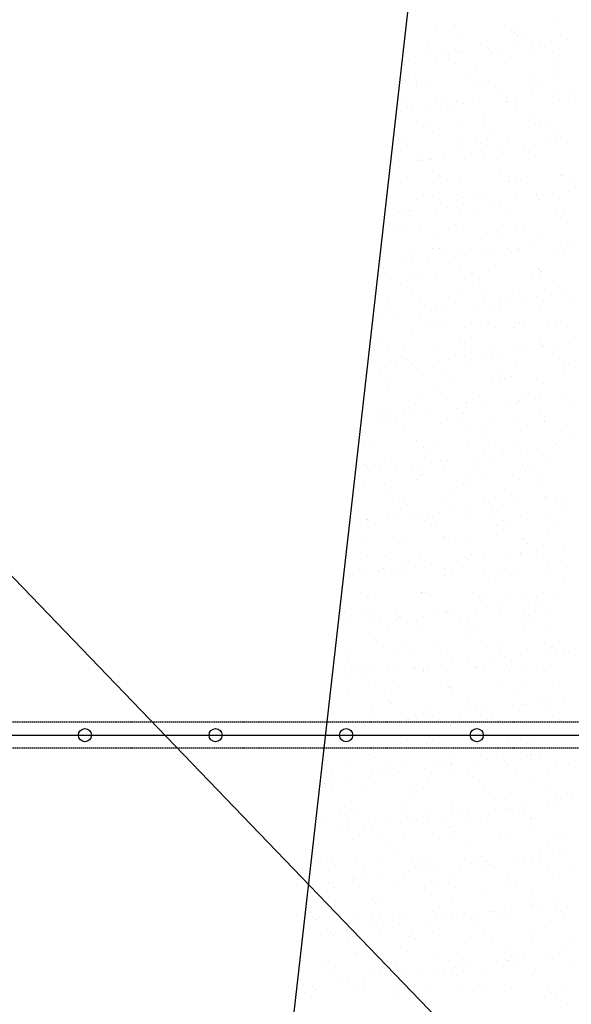
# Model space of a CAD drawing. Extents: x 569 to 39589, y 657 to 26678.
# Drawn here: x 21458 to 22303, y 18154 to 19661 of the extents above; entities that cross this region are included whole.
import ezdxf

# ---------------------------------------------------------------- set-up
doc = ezdxf.new("R2010")
doc.units = 0
doc.linetypes.add('DASHED', pattern=[3, 2, -1])
doc.layers.get('DEFPOINTS').update_dxf_attribs({"color": 4, "linetype": 'CONTINUOUS'})
for name, color, linetype in [('画層1-1', 82, 'CONTINUOUS'), ('画層1-2', 3, 'CONTINUOUS'), ('ﾈｯﾄ', 230, 'CONTINUOUS')]:
    doc.layers.add(name, color=color, linetype=linetype)

# ---------------------------------------------------------------- blocks, each defined once
blk = doc.blocks.new('*X31')
at = {"layer": 'ﾈｯﾄ', "color": 5, "linetype": 'CONTINUOUS'}
for p, q in [((22281.3, 19654.7), (22281.3, 19654.7)), ((22095.2, 19642.7), (22095.2, 19642.7)), ((22122, 19648.5), (22122, 19648.5)), ((22123.5, 19652.2), (22123.5, 19652.2)), ((22134.7, 19640.5), (22134.7, 19640.5)), ((22200.3, 19651.8), (22200.3, 19651.8)), ((22215.2, 19641.7), (22215.2, 19641.7)), ((22215.4, 19648.7), (22215.4, 19648.7)), ((22228.1, 19640.6), (22228.1, 19640.6)), ((22164.1, 19624), (22164.1, 19624)), ((22220.7, 19636.6), (22220.7, 19636.6)), ((22242.6, 19625), (22242.6, 19625)), ((22256.4, 19626.3), (22256.4, 19626.3)), ((22272, 19628.4), (22272, 19628.4)), ((22296.4, 19631.6), (22296.4, 19631.6)), ((22083.1, 19621.1), (22083.1, 19621.1)), ((22086.8, 19611.3), (22086.8, 19611.3)), ((22125, 19615.4), (22125, 19615.4)), ((22130.6, 19610.3), (22130.6, 19610.3)), ((22134.9, 19610.3), (22134.9, 19610.3)), ((22175.6, 19615.7), (22175.6, 19615.7)), ((22180.2, 19611.4), (22180.2, 19611.4)), ((22191.2, 19617.7), (22191.2, 19617.7)), ((22215.6, 19621), (22215.6, 19621)), ((22246.8, 19612.7), (22246.8, 19612.7)), ((22273.6, 19611.6), (22273.6, 19611.6)), ((22046.9, 19593.3), (22046.9, 19593.3)), ((22054.1, 19599.7), (22054.1, 19599.7)), ((22094.9, 19605.1), (22094.9, 19605.1)), ((22110.5, 19607.1), (22110.5, 19607.1)), ((22125.4, 19594.4), (22125.4, 19594.4)), ((22202.2, 19594), (22202.2, 19594)), ((22283.2, 19596.9), (22283.2, 19596.9)), ((22156.7, 19586.4), (22156.7, 19586.4)), ((22276.7, 19585.3), (22276.7, 19585.3)), ((22282.2, 19580.3), (22282.2, 19580.3)), ((22052.8, 19573.2), (22052.8, 19573.2)), ((22065.5, 19565.2), (22065.5, 19565.2)), ((22085, 19563.3), (22085, 19563.3)), ((22146.2, 19573.4), (22146.2, 19573.4)), ((22158.9, 19565.3), (22158.9, 19565.3)), ((22166, 19566.2), (22166, 19566.2)), ((22239.7, 19573.6), (22239.7, 19573.6)), ((22244.5, 19567.2), (22244.5, 19567.2)), ((22252.3, 19565.5), (22252.3, 19565.5)), ((22066.5, 19560), (22066.5, 19560)), ((22186.5, 19559), (22186.5, 19559)), ((22192, 19553.9), (22192, 19553.9)), ((22284, 19552.3), (22284, 19552.3)), ((22299.6, 19554.3), (22299.6, 19554.3)), ((22048.8, 19535.5), (22048.8, 19535.5)), ((22096.3, 19532.7), (22096.3, 19532.7)), ((22111, 19536.2), (22111, 19536.2)), ((22127.3, 19536.5), (22127.3, 19536.5)), ((22138.1, 19533.1), (22138.1, 19533.1)), ((22162.5, 19536.3), (22162.5, 19536.3)), ((22203.3, 19541.7), (22203.3, 19541.7)), ((22204.1, 19536.2), (22204.1, 19536.2)), ((22204.4, 19536.3), (22204.4, 19536.3)), ((22218.9, 19543.7), (22218.9, 19543.7)), ((22243.3, 19546.9), (22243.3, 19546.9)), ((22285.1, 19539.1), (22285.1, 19539.1)), ((22297.9, 19536.5), (22297.9, 19536.5)), ((22041.8, 19520.4), (22041.8, 19520.4)), ((22057.4, 19522.4), (22057.4, 19522.4)), ((22081.8, 19525.7), (22081.8, 19525.7)), ((22101.9, 19527.6), (22101.9, 19527.6)), ((22122.5, 19531), (22122.5, 19531)), ((22218.1, 19530), (22218.1, 19530)), ((22086.9, 19505.5), (22086.9, 19505.5)), ((22128, 19503.7), (22128, 19503.7)), ((22167.9, 19508.4), (22167.9, 19508.4)), ((22246.4, 19509.4), (22246.4, 19509.4)), ((22248, 19502.7), (22248, 19502.7)), ((22077.1, 19498.1), (22077.1, 19498.1)), ((22089.7, 19490), (22089.7, 19490)), ((22170.5, 19498.3), (22170.5, 19498.3)), ((22183.1, 19490.2), (22183.1, 19490.2)), ((22253.5, 19497.6), (22253.5, 19497.6)), ((22263.9, 19498.4), (22263.9, 19498.4)), ((22276.6, 19490.4), (22276.6, 19490.4)), ((22037.8, 19477.4), (22037.8, 19477.4)), ((22050.7, 19477.7), (22050.7, 19477.7)), ((22129.2, 19478.7), (22129.2, 19478.7)), ((22157.8, 19476.3), (22157.8, 19476.3)), ((22206, 19478.4), (22206, 19478.4)), ((22270.9, 19472.9), (22270.9, 19472.9)), ((22279.6, 19473.7), (22279.6, 19473.7)), ((22287, 19481.3), (22287, 19481.3)), ((22041.8, 19460.9), (22041.8, 19460.9)), ((22135.2, 19461), (22135.2, 19461)), ((22150.2, 19457), (22150.2, 19457)), ((22163.3, 19471.3), (22163.3, 19471.3)), ((22165.8, 19459), (22165.8, 19459)), ((22190.2, 19462.3), (22190.2, 19462.3)), ((22228.7, 19461.2), (22228.7, 19461.2)), ((22230.9, 19467.6), (22230.9, 19467.6)), ((22246.5, 19469.7), (22246.5, 19469.7)), ((22067.6, 19450), (22067.6, 19450)), ((22069.4, 19446.4), (22069.4, 19446.4)), ((22073.2, 19444.9), (22073.2, 19444.9)), ((22085, 19448.4), (22085, 19448.4)), ((22088.8, 19447.7), (22088.8, 19447.7)), ((22109.4, 19451.6), (22109.4, 19451.6)), ((22169.8, 19450.6), (22169.8, 19450.6)), ((22189.4, 19447.4), (22189.4, 19447.4)), ((22248.3, 19451.6), (22248.3, 19451.6)), ((22028.7, 19441), (22028.7, 19441)), ((22052.6, 19419.9), (22052.6, 19419.9)), ((22099.3, 19421), (22099.3, 19421)), ((22101.3, 19423), (22101.3, 19423)), ((22113.9, 19414.9), (22113.9, 19414.9)), ((22131.1, 19420.9), (22131.1, 19420.9)), ((22194.7, 19423.2), (22194.7, 19423.2)), ((22207.4, 19415.1), (22207.4, 19415.1)), ((22207.8, 19420.6), (22207.8, 19420.6)), ((22219.3, 19420), (22219.3, 19420)), ((22224.8, 19414.9), (22224.8, 19414.9)), ((22288.1, 19423.3), (22288.1, 19423.3)), ((22288.9, 19423.5), (22288.9, 19423.5)), ((22300.8, 19415.3), (22300.8, 19415.3)), ((22298.6, 19398.9), (22298.6, 19398.9)), ((22066, 19385.7), (22066, 19385.7)), ((22090.6, 19389.9), (22090.6, 19389.9)), ((22129.1, 19393.7), (22129.1, 19393.7)), ((22134.7, 19388.6), (22134.7, 19388.6)), ((22159.5, 19385.9), (22159.5, 19385.9)), ((22171.7, 19392.8), (22171.7, 19392.8)), ((22177.8, 19383), (22177.8, 19383)), ((22193.5, 19385), (22193.5, 19385)), ((22217.8, 19388.2), (22217.8, 19388.2)), ((22250.2, 19393.8), (22250.2, 19393.8)), ((22250.9, 19391), (22250.9, 19391)), ((22252.9, 19386.1), (22252.9, 19386.1)), ((22258.6, 19393.6), (22258.6, 19393.6)), ((22274.2, 19395.6), (22274.2, 19395.6)), ((22038.9, 19367.3), (22038.9, 19367.3)), ((22056.3, 19367), (22056.3, 19367)), ((22097.1, 19372.3), (22097.1, 19372.3)), ((22112.7, 19374.4), (22112.7, 19374.4)), ((22137.1, 19377.6), (22137.1, 19377.6)), ((22031.9, 19363.7), (22031.9, 19363.7)), ((22044.5, 19362.3), (22044.5, 19362.3)), ((22054.5, 19362.1), (22054.5, 19362.1)), ((22133, 19363.1), (22133, 19363.1)), ((22160.8, 19364.7), (22160.8, 19364.7)), ((22209.7, 19362.8), (22209.7, 19362.8)), ((22280.8, 19363.7), (22280.8, 19363.7)), ((22286.3, 19358.6), (22286.3, 19358.6)), ((22290.8, 19365.7), (22290.8, 19365.7)), ((22032.1, 19347.7), (22032.1, 19347.7)), ((22044.7, 19339.6), (22044.7, 19339.6)), ((22070.6, 19338.4), (22070.6, 19338.4)), ((22125.5, 19347.9), (22125.5, 19347.9)), ((22138.2, 19339.8), (22138.2, 19339.8)), ((22190.6, 19337.3), (22190.6, 19337.3)), ((22218.9, 19348), (22218.9, 19348)), ((22231.6, 19340), (22231.6, 19340)), ((22015.8, 19332.5), (22015.8, 19332.5)), ((22092.5, 19332.1), (22092.5, 19332.1)), ((22173.6, 19335), (22173.6, 19335)), ((22196.1, 19332.3), (22196.1, 19332.3)), ((22252.1, 19336), (22252.1, 19336)), ((22301.9, 19321.6), (22301.9, 19321.6)), ((22090.3, 19310.6), (22090.3, 19310.6)), ((22100.4, 19311), (22100.4, 19311)), ((22183.7, 19310.8), (22183.7, 19310.8)), ((22205.5, 19308.9), (22205.5, 19308.9)), ((22221.1, 19311), (22221.1, 19311)), ((22222.2, 19308.3), (22222.2, 19308.3)), ((22245.5, 19314.2), (22245.5, 19314.2)), ((22277.1, 19311), (22277.1, 19311)), ((22286.2, 19319.6), (22286.2, 19319.6)), ((22292.7, 19307.9), (22292.7, 19307.9)), ((22056.4, 19304.3), (22056.4, 19304.3)), ((22084, 19292.9), (22084, 19292.9)), ((22106, 19305.9), (22106, 19305.9)), ((22124.7, 19298.3), (22124.7, 19298.3)), ((22134.9, 19305.3), (22134.9, 19305.3)), ((22140.4, 19300.3), (22140.4, 19300.3)), ((22164.7, 19303.6), (22164.7, 19303.6)), ((22211.6, 19305), (22211.6, 19305)), ((22010.2, 19284.7), (22010.2, 19284.7)), ((22015.8, 19279.6), (22015.8, 19279.6)), ((22044, 19287.7), (22044, 19287.7)), ((22059.6, 19289.7), (22059.6, 19289.7)), ((22132.1, 19282), (22132.1, 19282)), ((22175.5, 19277.2), (22175.5, 19277.2)), ((22252.1, 19281), (22252.1, 19281)), ((22254, 19278.2), (22254, 19278.2)), ((22257.6, 19275.9), (22257.6, 19275.9)), ((22017.7, 19274.6), (22017.7, 19274.6)), ((22056.3, 19272.6), (22056.3, 19272.6)), ((22069, 19264.5), (22069, 19264.5)), ((22094.4, 19274.3), (22094.4, 19274.3)), ((22149.7, 19272.7), (22149.7, 19272.7)), ((22162.4, 19264.7), (22162.4, 19264.7)), ((22243.2, 19272.9), (22243.2, 19272.9)), ((22255.8, 19264.8), (22255.8, 19264.8)), ((22041.9, 19255.7), (22041.9, 19255.7)), ((22058.2, 19246.5), (22058.2, 19246.5)), ((22136.8, 19247.5), (22136.8, 19247.5)), ((22161.9, 19254.6), (22161.9, 19254.6)), ((22167.4, 19249.6), (22167.4, 19249.6)), ((22213.5, 19247.2), (22213.5, 19247.2)), ((22283.7, 19252), (22283.7, 19252)), ((22294.5, 19250.1), (22294.5, 19250.1)), ((22021.1, 19235.3), (22021.1, 19235.3)), ((22114.5, 19235.5), (22114.5, 19235.5)), ((22207.9, 19235.7), (22207.9, 19235.7)), ((22233.2, 19234.9), (22233.2, 19234.9)), ((22248.8, 19236.9), (22248.8, 19236.9)), ((22273.2, 19240.2), (22273.2, 19240.2)), ((22301.4, 19235.8), (22301.4, 19235.8)), ((22019.6, 19216.8), (22019.6, 19216.8)), ((22071.7, 19228.3), (22071.7, 19228.3)), ((22077.3, 19223.3), (22077.3, 19223.3)), ((22087.3, 19215.7), (22087.3, 19215.7)), ((22096.3, 19216.5), (22096.3, 19216.5)), ((22111.7, 19218.9), (22111.7, 19218.9)), ((22152.4, 19224.3), (22152.4, 19224.3)), ((22168, 19226.3), (22168, 19226.3)), ((22177.3, 19219.4), (22177.3, 19219.4)), ((22192.4, 19229.5), (22192.4, 19229.5)), ((22193.5, 19225.7), (22193.5, 19225.7)), ((22255.9, 19220.4), (22255.9, 19220.4)), ((22006.5, 19205.1), (22006.5, 19205.1)), ((22030.9, 19208.3), (22030.9, 19208.3)), ((22071.6, 19213.6), (22071.6, 19213.6)), ((21999.8, 19189.2), (21999.8, 19189.2)), ((22060.1, 19188.7), (22060.1, 19188.7)), ((22080.5, 19197.4), (22080.5, 19197.4)), ((22093.2, 19189.4), (22093.2, 19189.4)), ((22103.4, 19199.3), (22103.4, 19199.3)), ((22138.7, 19189.7), (22138.7, 19189.7)), ((22174, 19197.6), (22174, 19197.6)), ((22186.6, 19189.6), (22186.6, 19189.6)), ((22215.4, 19189.4), (22215.4, 19189.4)), ((22223.4, 19198.3), (22223.4, 19198.3)), ((22228.9, 19193.2), (22228.9, 19193.2)), ((22267.4, 19197.8), (22267.4, 19197.8)), ((22280, 19189.7), (22280, 19189.7)), ((22296.4, 19192.3), (22296.4, 19192.3)), ((22013.2, 19173), (22013.2, 19173)), ((22133.2, 19172), (22133.2, 19172)), ((22021.5, 19159), (22021.5, 19159)), ((22045.3, 19160.2), (22045.3, 19160.2)), ((22098.2, 19158.7), (22098.2, 19158.7)), ((22138.7, 19166.9), (22138.7, 19166.9)), ((22138.7, 19160.4), (22138.7, 19160.4)), ((22179.2, 19161.6), (22179.2, 19161.6)), ((22220.1, 19155.5), (22220.1, 19155.5)), ((22232.2, 19160.5), (22232.2, 19160.5)), ((22255, 19169.3), (22255, 19169.3)), ((22257.8, 19162.6), (22257.8, 19162.6)), ((22260.8, 19160.9), (22260.8, 19160.9)), ((22276.4, 19162.9), (22276.4, 19162.9)), ((22300.8, 19166.1), (22300.8, 19166.1)), ((22043, 19145.6), (22043, 19145.6)), ((22048.6, 19140.6), (22048.6, 19140.6)), ((22114.9, 19141.6), (22114.9, 19141.6)), ((22139.3, 19144.9), (22139.3, 19144.9)), ((22164.8, 19143), (22164.8, 19143)), ((22180.1, 19150.2), (22180.1, 19150.2)), ((22195.7, 19152.3), (22195.7, 19152.3)), ((22284.9, 19142), (22284.9, 19142)), ((22018.6, 19129), (22018.6, 19129)), ((22034.2, 19131), (22034.2, 19131)), ((22058.6, 19134.2), (22058.6, 19134.2)), ((22062, 19130.9), (22062, 19130.9)), ((22099.3, 19139.6), (22099.3, 19139.6)), ((22140.6, 19131.9), (22140.6, 19131.9)), ((22217.3, 19131.5), (22217.3, 19131.5)), ((22290.4, 19136.9), (22290.4, 19136.9)), ((22298.3, 19134.5), (22298.3, 19134.5)), ((22011.3, 19122.2), (22011.3, 19122.2)), ((22024, 19114.1), (22024, 19114.1)), ((22074.7, 19116.7), (22074.7, 19116.7)), ((22104.8, 19122.3), (22104.8, 19122.3)), ((22117.4, 19114.3), (22117.4, 19114.3)), ((22194.7, 19115.6), (22194.7, 19115.6)), ((22198.2, 19122.5), (22198.2, 19122.5)), ((22200.2, 19110.6), (22200.2, 19110.6)), ((22210.8, 19114.4), (22210.8, 19114.4)), ((22291.6, 19122.7), (22291.6, 19122.7)), ((22023.4, 19101.2), (22023.4, 19101.2)), ((22100.1, 19100.9), (22100.1, 19100.9)), ((22181.1, 19103.8), (22181.1, 19103.8)), ((22259.6, 19104.8), (22259.6, 19104.8)), ((22069.5, 19085.1), (22069.5, 19085.1)), ((22104.5, 19089.3), (22104.5, 19089.3)), ((22110.1, 19084.2), (22110.1, 19084.2)), ((22163, 19085.2), (22163, 19085.2)), ((22226.3, 19086.6), (22226.3, 19086.6)), ((22247.7, 19081.5), (22247.7, 19081.5)), ((22256.4, 19085.4), (22256.4, 19085.4)), ((22288.5, 19086.8), (22288.5, 19086.8)), ((22063.9, 19073.1), (22063.9, 19073.1)), ((22127, 19065.6), (22127, 19065.6)), ((22142.4, 19074.1), (22142.4, 19074.1)), ((22142.6, 19067.6), (22142.6, 19067.6)), ((22167, 19070.8), (22167, 19070.8)), ((22207.7, 19076.2), (22207.7, 19076.2)), ((22219.2, 19073.7), (22219.2, 19073.7)), ((22223.3, 19078.2), (22223.3, 19078.2)), ((22300.2, 19076.7), (22300.2, 19076.7)), ((22014.3, 19063), (22014.3, 19063)), ((22019.9, 19057.9), (22019.9, 19057.9)), ((22046.2, 19054.9), (22046.2, 19054.9)), ((22061.8, 19057), (22061.8, 19057)), ((22086.2, 19060.2), (22086.2, 19060.2)), ((22136.2, 19060.3), (22136.2, 19060.3)), ((22256.2, 19059.3), (22256.2, 19059.3)), ((22261.7, 19054.2), (22261.7, 19054.2)), ((22005.5, 19049.6), (22005.5, 19049.6)), ((22025.2, 19043.4), (22025.2, 19043.4)), ((22035.6, 19047), (22035.6, 19047)), ((22048.2, 19039), (22048.2, 19039)), ((22102, 19043.1), (22102, 19043.1)), ((22129, 19047.2), (22129, 19047.2)), ((22141.7, 19039.1), (22141.7, 19039.1)), ((22183, 19046), (22183, 19046)), ((22222.4, 19047.4), (22222.4, 19047.4)), ((22235.1, 19039.3), (22235.1, 19039.3)), ((22261.5, 19047), (22261.5, 19047)), ((22046, 19034), (22046, 19034)), ((22166, 19033), (22166, 19033)), ((22171.5, 19027.9), (22171.5, 19027.9)), ((22287.8, 19030.3), (22287.8, 19030.3)), ((21984.8, 19012.4), (21984.8, 19012.4)), ((22000.3, 19009.8), (22000.3, 19009.8)), ((22065.8, 19015.3), (22065.8, 19015.3)), ((22075.8, 19006.6), (22075.8, 19006.6)), ((22093.8, 19010), (22093.8, 19010)), ((22144.3, 19016.3), (22144.3, 19016.3)), ((22187.2, 19010.1), (22187.2, 19010.1)), ((22221.1, 19015.9), (22221.1, 19015.9)), ((22275.4, 19007.4), (22275.4, 19007.4)), ((22280.6, 19010.3), (22280.6, 19010.3)), ((22302.1, 19018.9), (22302.1, 19018.9)), ((22081.4, 19001.6), (22081.4, 19001.6)), ((22154.6, 18991.5), (22154.6, 18991.5)), ((22170.2, 18993.6), (22170.2, 18993.6)), ((22194.6, 18996.8), (22194.6, 18996.8)), ((22197.6, 19004), (22197.6, 19004)), ((22235.4, 19002.2), (22235.4, 19002.2)), ((22251, 19004.2), (22251, 19004.2)), ((21985.6, 18980.3), (21985.6, 18980.3)), ((21991.2, 18975.2), (21991.2, 18975.2)), ((22027.1, 18985.6), (22027.1, 18985.6)), ((22033.1, 18975.5), (22033.1, 18975.5)), ((22073.9, 18980.9), (22073.9, 18980.9)), ((22089.5, 18983), (22089.5, 18983)), ((22103.9, 18985.3), (22103.9, 18985.3)), ((22107.5, 18977.6), (22107.5, 18977.6)), ((22113.9, 18986.2), (22113.9, 18986.2)), ((22184.9, 18988.2), (22184.9, 18988.2)), ((22227.5, 18976.6), (22227.5, 18976.6)), ((22263.4, 18989.2), (22263.4, 18989.2)), ((21979, 18963.7), (21979, 18963.7)), ((21993.1, 18970.3), (21993.1, 18970.3)), ((22008.7, 18972.3), (22008.7, 18972.3)), ((22059.8, 18971.9), (22059.8, 18971.9)), ((22072.5, 18963.8), (22072.5, 18963.8)), ((22153.2, 18972.1), (22153.2, 18972.1)), ((22165.9, 18964), (22165.9, 18964)), ((22233, 18971.5), (22233, 18971.5)), ((22246.7, 18972.2), (22246.7, 18972.2)), ((22259.3, 18964.2), (22259.3, 18964.2)), ((21986.7, 18954.6), (21986.7, 18954.6)), ((22017.3, 18951.3), (22017.3, 18951.3)), ((22067.7, 18957.5), (22067.7, 18957.5)), ((22137.3, 18950.3), (22137.3, 18950.3)), ((22142.8, 18945.2), (22142.8, 18945.2)), ((22146.2, 18958.5), (22146.2, 18958.5)), ((22223, 18958.1), (22223, 18958.1)), ((22259.1, 18947.6), (22259.1, 18947.6)), ((22024.6, 18934.7), (22024.6, 18934.7)), ((22118, 18934.8), (22118, 18934.8)), ((22186.8, 18930.4), (22186.8, 18930.4)), ((22211.4, 18935), (22211.4, 18935)), ((22265.3, 18931.4), (22265.3, 18931.4)), ((22278.7, 18930.2), (22278.7, 18930.2)), ((22029, 18927.8), (22029, 18927.8)), ((22047.1, 18923.9), (22047.1, 18923.9)), ((22052.7, 18918.9), (22052.7, 18918.9)), ((22105.8, 18927.5), (22105.8, 18927.5)), ((22168.9, 18921.3), (22168.9, 18921.3)), ((22182.3, 18917.5), (22182.3, 18917.5)), ((22197.9, 18919.6), (22197.9, 18919.6)), ((22222.3, 18922.8), (22222.3, 18922.8)), ((22263, 18928.1), (22263, 18928.1)), ((22289, 18920.3), (22289, 18920.3)), ((22294.5, 18915.2), (22294.5, 18915.2)), ((22060.8, 18901.5), (22060.8, 18901.5)), ((22069.6, 18899.7), (22069.6, 18899.7)), ((22101.5, 18906.9), (22101.5, 18906.9)), ((22117.2, 18908.9), (22117.2, 18908.9)), ((22141.5, 18912.1), (22141.5, 18912.1)), ((22148.1, 18900.7), (22148.1, 18900.7)), ((22224.9, 18900.3), (22224.9, 18900.3)), ((21980, 18890.9), (21980, 18890.9)), ((21988.6, 18896.8), (21988.6, 18896.8)), ((21990.6, 18896.6), (21990.6, 18896.6)), ((22003.3, 18888.6), (22003.3, 18888.6)), ((22020.8, 18896.2), (22020.8, 18896.2)), ((22036.4, 18898.3), (22036.4, 18898.3)), ((22078.8, 18895), (22078.8, 18895)), ((22084, 18896.8), (22084, 18896.8)), ((22096.7, 18888.7), (22096.7, 18888.7)), ((22177.5, 18897), (22177.5, 18897)), ((22190.1, 18888.9), (22190.1, 18888.9)), ((22198.8, 18893.9), (22198.8, 18893.9)), ((22204.3, 18888.9), (22204.3, 18888.9)), ((22270.9, 18897.1), (22270.9, 18897.1)), ((22283.5, 18889.1), (22283.5, 18889.1)), ((22030.9, 18870), (22030.9, 18870)), ((22107.7, 18869.6), (22107.7, 18869.6)), ((22188.7, 18872.6), (22188.7, 18872.6)), ((22267.2, 18873.6), (22267.2, 18873.6)), ((21988.6, 18868.6), (21988.6, 18868.6)), ((22048.8, 18859.5), (22048.8, 18859.5)), ((22108.6, 18867.6), (22108.6, 18867.6)), ((22114.2, 18862.5), (22114.2, 18862.5)), ((22142.2, 18859.7), (22142.2, 18859.7)), ((22230.4, 18865), (22230.4, 18865)), ((22235.7, 18859.9), (22235.7, 18859.9)), ((22290.7, 18854.1), (22290.7, 18854.1)), ((21990.4, 18839), (21990.4, 18839)), ((22018.4, 18841.3), (22018.4, 18841.3)), ((22071.5, 18841.9), (22071.5, 18841.9)), ((22150, 18842.9), (22150, 18842.9)), ((22209.9, 18843.5), (22209.9, 18843.5)), ((22225.6, 18845.5), (22225.6, 18845.5)), ((22226.7, 18842.5), (22226.7, 18842.5)), ((22250, 18848.7), (22250, 18848.7)), ((22024, 18836.2), (22024, 18836.2)), ((22064.1, 18824.3), (22064.1, 18824.3)), ((22088.4, 18827.5), (22088.4, 18827.5)), ((22129.2, 18832.8), (22129.2, 18832.8)), ((22140.3, 18838.6), (22140.3, 18838.6)), ((22144.8, 18834.9), (22144.8, 18834.9)), ((22169.2, 18838.1), (22169.2, 18838.1)), ((22260.3, 18837.6), (22260.3, 18837.6)), ((22265.8, 18832.5), (22265.8, 18832.5)), ((21967.7, 18811.6), (21967.7, 18811.6)), ((21983.3, 18813.6), (21983.3, 18813.6)), ((22007.7, 18816.8), (22007.7, 18816.8)), ((22014.8, 18821.5), (22014.8, 18821.5)), ((22027.5, 18813.4), (22027.5, 18813.4)), ((22032.8, 18812.2), (22032.8, 18812.2)), ((22048.4, 18822.2), (22048.4, 18822.2)), ((22050.1, 18812.3), (22050.1, 18812.3)), ((22108.3, 18821.7), (22108.3, 18821.7)), ((22109.5, 18811.8), (22109.5, 18811.8)), ((22120.9, 18813.6), (22120.9, 18813.6)), ((22170.1, 18811.3), (22170.1, 18811.3)), ((22190.6, 18814.8), (22190.6, 18814.8)), ((22201.7, 18821.8), (22201.7, 18821.8)), ((22214.3, 18813.8), (22214.3, 18813.8)), ((22269.1, 18815.8), (22269.1, 18815.8)), ((22295.1, 18822), (22295.1, 18822)), ((22175.6, 18806.2), (22175.6, 18806.2)), ((22291.9, 18808.6), (22291.9, 18808.6)), ((21959.9, 18786), (21959.9, 18786)), ((21979.6, 18784.2), (21979.6, 18784.2)), ((21992.3, 18781.2), (21992.3, 18781.2)), ((22073, 18784.4), (22073, 18784.4)), ((22073.4, 18784.1), (22073.4, 18784.1)), ((22079.9, 18784.9), (22079.9, 18784.9)), ((22085.5, 18779.9), (22085.5, 18779.9)), ((22151.9, 18785.1), (22151.9, 18785.1)), ((22166.5, 18784.6), (22166.5, 18784.6)), ((22201.7, 18782.3), (22201.7, 18782.3)), ((22228.6, 18784.7), (22228.6, 18784.7)), ((22259.9, 18784.8), (22259.9, 18784.8)), ((22196.9, 18764.1), (22196.9, 18764.1)), ((22237.6, 18769.4), (22237.6, 18769.4)), ((22253.2, 18771.5), (22253.2, 18771.5)), ((22277.6, 18774.7), (22277.6, 18774.7)), ((21956.2, 18753.4), (21956.2, 18753.4)), ((21989.7, 18758.6), (21989.7, 18758.6)), ((21995.3, 18753.5), (21995.3, 18753.5)), ((22034.7, 18754.4), (22034.7, 18754.4)), ((22091.7, 18750.2), (22091.7, 18750.2)), ((22111.4, 18754), (22111.4, 18754)), ((22111.6, 18755.9), (22111.6, 18755.9)), ((22116.1, 18753.4), (22116.1, 18753.4)), ((22156.9, 18758.8), (22156.9, 18758.8)), ((22172.5, 18760.9), (22172.5, 18760.9)), ((22192.5, 18757), (22192.5, 18757)), ((22231.6, 18754.9), (22231.6, 18754.9)), ((22237.1, 18749.9), (22237.1, 18749.9)), ((22271, 18758), (22271, 18758)), ((21958.3, 18738.1), (21958.3, 18738.1)), ((21995.3, 18737.5), (21995.3, 18737.5)), ((22011, 18739.6), (22011, 18739.6)), ((22035.4, 18742.8), (22035.4, 18742.8)), ((22039.1, 18746.4), (22039.1, 18746.4)), ((22051.7, 18738.3), (22051.7, 18738.3)), ((22076.1, 18748.2), (22076.1, 18748.2)), ((22132.5, 18746.5), (22132.5, 18746.5)), ((22145.1, 18738.5), (22145.1, 18738.5)), ((22225.9, 18746.7), (22225.9, 18746.7)), ((22238.6, 18738.6), (22238.6, 18738.6)), ((21954.6, 18732.2), (21954.6, 18732.2)), ((21994.2, 18723.4), (21994.2, 18723.4)), ((22021.4, 18729.6), (22021.4, 18729.6)), ((22075.3, 18726.3), (22075.3, 18726.3)), ((22141.4, 18728.6), (22141.4, 18728.6)), ((22146.9, 18723.5), (22146.9, 18723.5)), ((22153.8, 18727.3), (22153.8, 18727.3)), ((22230.5, 18726.9), (22230.5, 18726.9)), ((22263.2, 18725.9), (22263.2, 18725.9)), ((22003.8, 18709.1), (22003.8, 18709.1)), ((22097.3, 18709.3), (22097.3, 18709.3)), ((22190.7, 18709.5), (22190.7, 18709.5)), ((22284.1, 18709.6), (22284.1, 18709.6)), ((21958.1, 18695.6), (21958.1, 18695.6)), ((22036.6, 18696.6), (22036.6, 18696.6)), ((22051.2, 18702.3), (22051.2, 18702.3)), ((22056.8, 18697.2), (22056.8, 18697.2)), ((22113.3, 18696.2), (22113.3, 18696.2)), ((22173, 18699.6), (22173, 18699.6)), ((22194.3, 18699.2), (22194.3, 18699.2)), ((22224.5, 18690), (22224.5, 18690)), ((22265.3, 18695.4), (22265.3, 18695.4)), ((22272.9, 18700.2), (22272.9, 18700.2)), ((22280.9, 18697.5), (22280.9, 18697.5)), ((22293.1, 18698.6), (22293.1, 18698.6)), ((22298.6, 18693.5), (22298.6, 18693.5)), ((21961.1, 18675.9), (21961.1, 18675.9)), ((22082.9, 18673.3), (22082.9, 18673.3)), ((22103.8, 18674.1), (22103.8, 18674.1)), ((22119.4, 18676.2), (22119.4, 18676.2)), ((22143.8, 18679.4), (22143.8, 18679.4)), ((22184.5, 18684.8), (22184.5, 18684.8)), ((22200.1, 18686.8), (22200.1, 18686.8)), ((21966.6, 18670.9), (21966.6, 18670.9)), ((21969.9, 18671.1), (21969.9, 18671.1)), ((21982.3, 18658.1), (21982.3, 18658.1)), ((21982.5, 18663), (21982.5, 18663)), ((21996.1, 18665.6), (21996.1, 18665.6)), ((22023, 18663.5), (22023, 18663.5)), ((22038.6, 18665.6), (22038.6, 18665.6)), ((22063, 18668.8), (22063, 18668.8)), ((22063.3, 18671.2), (22063.3, 18671.2)), ((22075.9, 18663.2), (22075.9, 18663.2)), ((22077.1, 18668.5), (22077.1, 18668.5)), ((22155.7, 18669.5), (22155.7, 18669.5)), ((22156.7, 18671.4), (22156.7, 18671.4)), ((22169.4, 18663.4), (22169.4, 18663.4)), ((22202.9, 18672.2), (22202.9, 18672.2)), ((22208.4, 18667.2), (22208.4, 18667.2)), ((22232.4, 18669.1), (22232.4, 18669.1)), ((22250.1, 18671.6), (22250.1, 18671.6)), ((22262.8, 18663.5), (22262.8, 18663.5)), ((21942.3, 18652.9), (21942.3, 18652.9)), ((21957.9, 18654.9), (21957.9, 18654.9)), ((21992.7, 18646.9), (21992.7, 18646.9)), ((22112.7, 18645.9), (22112.7, 18645.9)), ((22234.5, 18643.3), (22234.5, 18643.3)), ((21934.6, 18633.8), (21934.6, 18633.8)), ((21959.9, 18637.8), (21959.9, 18637.8)), ((22028.1, 18634), (22028.1, 18634)), ((22038.5, 18638.8), (22038.5, 18638.8)), ((22115.2, 18638.4), (22115.2, 18638.4)), ((22118.3, 18640.8), (22118.3, 18640.8)), ((22121.5, 18634.2), (22121.5, 18634.2)), ((22196.2, 18641.3), (22196.2, 18641.3)), ((22214.9, 18634.3), (22214.9, 18634.3)), ((22274.8, 18642.4), (22274.8, 18642.4)), ((22022.5, 18619.6), (22022.5, 18619.6)), ((22028.1, 18614.5), (22028.1, 18614.5)), ((22144.4, 18616.9), (22144.4, 18616.9)), ((22227.8, 18612.8), (22227.8, 18612.8)), ((22252.2, 18616), (22252.2, 18616)), ((22264.4, 18615.9), (22264.4, 18615.9)), ((22292.9, 18621.4), (22292.9, 18621.4)), ((21998, 18607.8), (21998, 18607.8)), ((22079, 18610.7), (22079, 18610.7)), ((22131.4, 18600.1), (22131.4, 18600.1)), ((22147, 18602.2), (22147, 18602.2)), ((22157.6, 18611.7), (22157.6, 18611.7)), ((22171.4, 18605.4), (22171.4, 18605.4)), ((22212.2, 18610.7), (22212.2, 18610.7)), ((22234.3, 18611.3), (22234.3, 18611.3)), ((22269.9, 18610.8), (22269.9, 18610.8)), ((21932.4, 18593.3), (21932.4, 18593.3)), ((21937.9, 18588.2), (21937.9, 18588.2)), ((21994.1, 18595.9), (21994.1, 18595.9)), ((22006.8, 18587.9), (22006.8, 18587.9)), ((22009.9, 18584.1), (22009.9, 18584.1)), ((22050.7, 18589.5), (22050.7, 18589.5)), ((22054.2, 18590.6), (22054.2, 18590.6)), ((22066.3, 18591.5), (22066.3, 18591.5)), ((22087.5, 18596.1), (22087.5, 18596.1)), ((22090.7, 18594.7), (22090.7, 18594.7)), ((22100.2, 18588.1), (22100.2, 18588.1)), ((22174.2, 18589.6), (22174.2, 18589.6)), ((22179.7, 18584.5), (22179.7, 18584.5)), ((22180.9, 18596.3), (22180.9, 18596.3)), ((22193.6, 18588.2), (22193.6, 18588.2)), ((22198.1, 18583.5), (22198.1, 18583.5)), ((22274.4, 18596.5), (22274.4, 18596.5)), ((22276.7, 18584.5), (22276.7, 18584.5)), ((22287, 18588.4), (22287, 18588.4)), ((22296, 18586.9), (22296, 18586.9)), ((21929.2, 18573.5), (21929.2, 18573.5)), ((21961.8, 18580), (21961.8, 18580)), ((21969.9, 18578.8), (21969.9, 18578.8)), ((21985.5, 18580.9), (21985.5, 18580.9)), ((22040.4, 18581), (22040.4, 18581)), ((22117.1, 18580.6), (22117.1, 18580.6)), ((21958.9, 18558.7), (21958.9, 18558.7)), ((21964, 18564.3), (21964, 18564.3)), ((22052.3, 18558.9), (22052.3, 18558.9)), ((22080.9, 18552.9), (22080.9, 18552.9)), ((22084, 18563.2), (22084, 18563.2)), ((22089.6, 18558.2), (22089.6, 18558.2)), ((22145.7, 18559), (22145.7, 18559)), ((22159.5, 18553.9), (22159.5, 18553.9)), ((22205.8, 18560.6), (22205.8, 18560.6)), ((22236.2, 18553.5), (22236.2, 18553.5)), ((22239.1, 18559.2), (22239.1, 18559.2)), ((21999.9, 18549.9), (21999.9, 18549.9)), ((22255.5, 18538.8), (22255.5, 18538.8)), ((22279.8, 18542), (22279.8, 18542)), ((21993.8, 18536.9), (21993.8, 18536.9)), ((21999.4, 18531.8), (21999.4, 18531.8)), ((22042.2, 18523.2), (22042.2, 18523.2)), ((22115.7, 18534.3), (22115.7, 18534.3)), ((22119, 18522.8), (22119, 18522.8)), ((22159.1, 18526.1), (22159.1, 18526.1)), ((22174.7, 18528.1), (22174.7, 18528.1)), ((22199.1, 18531.3), (22199.1, 18531.3)), ((22200, 18525.7), (22200, 18525.7)), ((22235.7, 18533.2), (22235.7, 18533.2)), ((22239.8, 18536.7), (22239.8, 18536.7)), ((22241.2, 18528.2), (22241.2, 18528.2)), ((22278.5, 18526.7), (22278.5, 18526.7)), ((21924.9, 18520.7), (21924.9, 18520.7)), ((21937.6, 18512.6), (21937.6, 18512.6)), ((21963.7, 18522.2), (21963.7, 18522.2)), ((22018.3, 18520.8), (22018.3, 18520.8)), ((22025.5, 18507.9), (22025.5, 18507.9)), ((22031, 18512.8), (22031, 18512.8)), ((22037.6, 18510.1), (22037.6, 18510.1)), ((22078.3, 18515.4), (22078.3, 18515.4)), ((22093.9, 18517.5), (22093.9, 18517.5)), ((22111.8, 18521), (22111.8, 18521)), ((22118.3, 18520.7), (22118.3, 18520.7)), ((22124.4, 18512.9), (22124.4, 18512.9)), ((22205.2, 18521.2), (22205.2, 18521.2)), ((22217.8, 18513.1), (22217.8, 18513.1)), ((22298.6, 18521.3), (22298.6, 18521.3)), ((21925, 18492.5), (21925, 18492.5)), ((21932.4, 18496.2), (21932.4, 18496.2)), ((21956.8, 18499.4), (21956.8, 18499.4)), ((21997.6, 18504.8), (21997.6, 18504.8)), ((22013.2, 18506.9), (22013.2, 18506.9)), ((22082.8, 18495.1), (22082.8, 18495.1)), ((22145.5, 18506.9), (22145.5, 18506.9)), ((22151, 18501.8), (22151, 18501.8)), ((22161.3, 18496.1), (22161.3, 18496.1)), ((22238.1, 18495.7), (22238.1, 18495.7)), ((22267.3, 18504.2), (22267.3, 18504.2)), ((21935.3, 18481.6), (21935.3, 18481.6)), ((21983.1, 18483.6), (21983.1, 18483.6)), ((22001.8, 18492.1), (22001.8, 18492.1)), ((22055.3, 18480.6), (22055.3, 18480.6)), ((22076.5, 18483.8), (22076.5, 18483.8)), ((22169.9, 18483.9), (22169.9, 18483.9)), ((22177.1, 18477.9), (22177.1, 18477.9)), ((22263.4, 18484.1), (22263.4, 18484.1)), ((21965.6, 18464.4), (21965.6, 18464.4)), ((22044.1, 18465.4), (22044.1, 18465.4)), ((22060.9, 18475.5), (22060.9, 18475.5)), ((22120.9, 18465), (22120.9, 18465)), ((22201.9, 18467.9), (22201.9, 18467.9)), ((22267.5, 18462.7), (22267.5, 18462.7)), ((22280.4, 18468.9), (22280.4, 18468.9)), ((22283.1, 18464.7), (22283.1, 18464.7)), ((22297.2, 18476.9), (22297.2, 18476.9)), ((22302.7, 18471.8), (22302.7, 18471.8)), ((21965.2, 18454.2), (21965.2, 18454.2)), ((21970.7, 18449.2), (21970.7, 18449.2)), ((22087, 18451.6), (22087, 18451.6)), ((22186.7, 18452), (22186.7, 18452)), ((22202.4, 18454.1), (22202.4, 18454.1)), ((22207, 18450.5), (22207, 18450.5)), ((22226.7, 18457.3), (22226.7, 18457.3)), ((21926.9, 18434.7), (21926.9, 18434.7)), ((21949.1, 18445.5), (21949.1, 18445.5)), ((21961.8, 18437.5), (21961.8, 18437.5)), ((22003.7, 18434.3), (22003.7, 18434.3)), ((22040.9, 18432.8), (22040.9, 18432.8)), ((22042.6, 18445.7), (22042.6, 18445.7)), ((22055.2, 18437.6), (22055.2, 18437.6)), ((22065.2, 18436), (22065.2, 18436)), ((22084.7, 18437.3), (22084.7, 18437.3)), ((22106, 18441.4), (22106, 18441.4)), ((22121.6, 18443.5), (22121.6, 18443.5)), ((22136, 18445.9), (22136, 18445.9)), ((22146, 18446.7), (22146, 18446.7)), ((22148.6, 18437.8), (22148.6, 18437.8)), ((22163.2, 18438.3), (22163.2, 18438.3)), ((22212.5, 18445.5), (22212.5, 18445.5)), ((22229.4, 18446), (22229.4, 18446)), ((22240, 18437.9), (22240, 18437.9)), ((22242.1, 18438), (22242.1, 18438)), ((21944.5, 18420.1), (21944.5, 18420.1)), ((21960.1, 18422.2), (21960.1, 18422.2)), ((21984.5, 18425.4), (21984.5, 18425.4)), ((21996.8, 18425.3), (21996.8, 18425.3)), ((22025.2, 18430.8), (22025.2, 18430.8)), ((22116.8, 18424.2), (22116.8, 18424.2)), ((22122.4, 18419.2), (22122.4, 18419.2)), ((22238.6, 18421.6), (22238.6, 18421.6)), ((21913.9, 18408.3), (21913.9, 18408.3)), ((21967.5, 18406.6), (21967.5, 18406.6)), ((22007.3, 18408.5), (22007.3, 18408.5)), ((22046, 18407.6), (22046, 18407.6)), ((22100.8, 18408.6), (22100.8, 18408.6)), ((22122.8, 18407.2), (22122.8, 18407.2)), ((22194.2, 18408.8), (22194.2, 18408.8)), ((22203.8, 18410.1), (22203.8, 18410.1)), ((22282.3, 18411.1), (22282.3, 18411.1)), ((22287.6, 18409), (22287.6, 18409)), ((22026.6, 18397.9), (22026.6, 18397.9)), ((22032.2, 18392.8), (22032.2, 18392.8)), ((22148.5, 18395.2), (22148.5, 18395.2)), ((22268.5, 18394.2), (22268.5, 18394.2)), ((22274, 18389.1), (22274, 18389.1)), ((22295.2, 18388.6), (22295.2, 18388.6)), ((21928.8, 18376.9), (21928.8, 18376.9)), ((22005.6, 18376.5), (22005.6, 18376.5)), ((22086.6, 18379.5), (22086.6, 18379.5)), ((22165.1, 18380.5), (22165.1, 18380.5)), ((22173.7, 18372.6), (22173.7, 18372.6)), ((22214.4, 18378), (22214.4, 18378)), ((22230, 18380.1), (22230, 18380.1)), ((22241.9, 18380.1), (22241.9, 18380.1)), ((22254.4, 18383.3), (22254.4, 18383.3)), ((21936.5, 18371.6), (21936.5, 18371.6)), ((21942, 18366.5), (21942, 18366.5)), ((21973.4, 18370.4), (21973.4, 18370.4)), ((21986, 18362.4), (21986, 18362.4)), ((22052.9, 18356.7), (22052.9, 18356.7)), ((22058.3, 18368.9), (22058.3, 18368.9)), ((22066.8, 18370.6), (22066.8, 18370.6)), ((22068.5, 18358.8), (22068.5, 18358.8)), ((22079.4, 18362.5), (22079.4, 18362.5)), ((22092.9, 18362), (22092.9, 18362)), ((22133.6, 18367.4), (22133.6, 18367.4)), ((22149.3, 18369.4), (22149.3, 18369.4)), ((22160.2, 18370.8), (22160.2, 18370.8)), ((22172.9, 18362.7), (22172.9, 18362.7)), ((22178.3, 18367.9), (22178.3, 18367.9)), ((22183.8, 18362.8), (22183.8, 18362.8)), ((22253.6, 18370.9), (22253.6, 18370.9)), ((22266.3, 18362.9), (22266.3, 18362.9)), ((22300.1, 18365.2), (22300.1, 18365.2)), ((21968.1, 18342.6), (21968.1, 18342.6)), ((21969.4, 18348.8), (21969.4, 18348.8)), ((21972.1, 18346.1), (21972.1, 18346.1)), ((21987.8, 18348.2), (21987.8, 18348.2)), ((22012.1, 18351.4), (22012.1, 18351.4)), ((22047.9, 18349.8), (22047.9, 18349.8)), ((22088.1, 18341.5), (22088.1, 18341.5)), ((22124.7, 18349.4), (22124.7, 18349.4)), ((22205.7, 18352.3), (22205.7, 18352.3)), ((22284.2, 18353.3), (22284.2, 18353.3)), ((21907, 18337.5), (21907, 18337.5)), ((21931.4, 18340.7), (21931.4, 18340.7)), ((21938.1, 18333.2), (21938.1, 18333.2)), ((22031.6, 18333.3), (22031.6, 18333.3)), ((22093.7, 18336.5), (22093.7, 18336.5)), ((22125, 18333.5), (22125, 18333.5)), ((22209.9, 18338.9), (22209.9, 18338.9)), ((22218.4, 18333.7), (22218.4, 18333.7)), ((21930.7, 18319.1), (21930.7, 18319.1)), ((21997.9, 18315.2), (21997.9, 18315.2)), ((22007.5, 18318.7), (22007.5, 18318.7)), ((22088.5, 18321.6), (22088.5, 18321.6)), ((22119.8, 18312.6), (22119.8, 18312.6)), ((22167, 18322.6), (22167, 18322.6)), ((22239.8, 18311.5), (22239.8, 18311.5)), ((22243.8, 18322.3), (22243.8, 18322.3)), ((22003.5, 18310.1), (22003.5, 18310.1)), ((22201.3, 18298.6), (22201.3, 18298.6)), ((22242.1, 18304), (22242.1, 18304)), ((22245.3, 18306.5), (22245.3, 18306.5)), ((22257.7, 18306), (22257.7, 18306)), ((22282.1, 18309.2), (22282.1, 18309.2)), ((21904.2, 18295.1), (21904.2, 18295.1)), ((21907.8, 18288.9), (21907.8, 18288.9)), ((21913.3, 18283.8), (21913.3, 18283.8)), ((21916.8, 18287.1), (21916.8, 18287.1)), ((21971.3, 18291), (21971.3, 18291)), ((21997.6, 18295.3), (21997.6, 18295.3)), ((22010.2, 18287.2), (22010.2, 18287.2)), ((22029.6, 18286.2), (22029.6, 18286.2)), ((22049.8, 18292), (22049.8, 18292)), ((22080.6, 18282.7), (22080.6, 18282.7)), ((22091, 18295.5), (22091, 18295.5)), ((22096.2, 18284.8), (22096.2, 18284.8)), ((22103.7, 18287.4), (22103.7, 18287.4)), ((22120.6, 18288), (22120.6, 18288)), ((22126.6, 18291.6), (22126.6, 18291.6)), ((22149.6, 18285.2), (22149.6, 18285.2)), ((22161.3, 18293.3), (22161.3, 18293.3)), ((22176.9, 18295.4), (22176.9, 18295.4)), ((22184.4, 18295.6), (22184.4, 18295.6)), ((22197.1, 18287.6), (22197.1, 18287.6)), ((22207.6, 18294.5), (22207.6, 18294.5)), ((22271.4, 18282.5), (22271.4, 18282.5)), ((22277.9, 18295.8), (22277.9, 18295.8)), ((22286.1, 18295.5), (22286.1, 18295.5)), ((22290.5, 18287.7), (22290.5, 18287.7)), ((21959.1, 18266.7), (21959.1, 18266.7)), ((21999.8, 18272.1), (21999.8, 18272.1)), ((22015.4, 18274.1), (22015.4, 18274.1)), ((22039.8, 18277.3), (22039.8, 18277.3)), ((22155.1, 18280.1), (22155.1, 18280.1)), ((21919, 18261.4), (21919, 18261.4)), ((21932.6, 18261.3), (21932.6, 18261.3)), ((21934.7, 18263.5), (21934.7, 18263.5)), ((21939.4, 18259.9), (21939.4, 18259.9)), ((21962.4, 18258), (21962.4, 18258)), ((22009.3, 18260.9), (22009.3, 18260.9)), ((22055.8, 18258.2), (22055.8, 18258.2)), ((22059.4, 18258.9), (22059.4, 18258.9)), ((22065, 18253.8), (22065, 18253.8)), ((22090.4, 18263.8), (22090.4, 18263.8)), ((22149.2, 18258.4), (22149.2, 18258.4)), ((22168.9, 18264.8), (22168.9, 18264.8)), ((22181.2, 18256.2), (22181.2, 18256.2)), ((22242.6, 18258.6), (22242.6, 18258.6)), ((22245.6, 18264.5), (22245.6, 18264.5)), ((22301.3, 18255.2), (22301.3, 18255.2)), ((22209.5, 18236.7), (22209.5, 18236.7)), ((22288, 18237.7), (22288, 18237.7)), ((21892.1, 18230.2), (21892.1, 18230.2)), ((21969.2, 18232.5), (21969.2, 18232.5)), ((21973.2, 18233.2), (21973.2, 18233.2)), ((21974.8, 18227.5), (21974.8, 18227.5)), ((22051.7, 18234.2), (22051.7, 18234.2)), ((22091.1, 18229.9), (22091.1, 18229.9)), ((22128.4, 18233.8), (22128.4, 18233.8)), ((22204.6, 18221.4), (22204.6, 18221.4)), ((22211.1, 18228.9), (22211.1, 18228.9)), ((22216.6, 18223.8), (22216.6, 18223.8)), ((22229, 18224.6), (22229, 18224.6)), ((22269.7, 18229.9), (22269.7, 18229.9)), ((22285.3, 18232), (22285.3, 18232)), ((21928.4, 18220), (21928.4, 18220)), ((21941, 18211.9), (21941, 18211.9)), ((22021.8, 18220.2), (22021.8, 18220.2)), ((22034.5, 18212.1), (22034.5, 18212.1)), ((22092.3, 18206), (22092.3, 18206)), ((22108.2, 18208.7), (22108.2, 18208.7)), ((22115.2, 18220.3), (22115.2, 18220.3)), ((22123.8, 18210.7), (22123.8, 18210.7)), ((22127.9, 18212.3), (22127.9, 18212.3)), ((22148.2, 18213.9), (22148.2, 18213.9)), ((22170.8, 18207), (22170.8, 18207)), ((22189, 18219.3), (22189, 18219.3)), ((22208.7, 18220.5), (22208.7, 18220.5)), ((22221.3, 18212.4), (22221.3, 18212.4)), ((22247.5, 18206.7), (22247.5, 18206.7)), ((22302.1, 18220.7), (22302.1, 18220.7)), ((21934.5, 18203.5), (21934.5, 18203.5)), ((21986.7, 18192.7), (21986.7, 18192.7)), ((22000.9, 18203.6), (22000.9, 18203.6)), ((22011.2, 18203.1), (22011.2, 18203.1)), ((22027.5, 18198), (22027.5, 18198)), ((22043.1, 18200.1), (22043.1, 18200.1)), ((22067.5, 18203.3), (22067.5, 18203.3)), ((22120.9, 18202.5), (22120.9, 18202.5)), ((22126.5, 18197.5), (22126.5, 18197.5)), ((22242.7, 18199.9), (22242.7, 18199.9)), ((21893.2, 18182.8), (21893.2, 18182.8)), ((21906, 18182), (21906, 18182)), ((21910.7, 18177.2), (21910.7, 18177.2)), ((21946.7, 18187.4), (21946.7, 18187.4)), ((21962.3, 18189.5), (21962.3, 18189.5)), ((21986.6, 18182.9), (21986.6, 18182.9)), ((22030.7, 18176.2), (22030.7, 18176.2)), ((22053.6, 18176.4), (22053.6, 18176.4)), ((22080, 18183.1), (22080, 18183.1)), ((22130.3, 18176), (22130.3, 18176)), ((22173.4, 18183.3), (22173.4, 18183.3)), ((22211.4, 18178.9), (22211.4, 18178.9)), ((22266.9, 18183.4), (22266.9, 18183.4)), ((22289.9, 18179.9), (22289.9, 18179.9)), ((21894, 18172.4), (21894, 18172.4)), ((21975.1, 18175.4), (21975.1, 18175.4)), ((22036.3, 18171.1), (22036.3, 18171.1)), ((22152.6, 18173.5), (22152.6, 18173.5)), ((22272.6, 18172.5), (22272.6, 18172.5)), ((22278.1, 18167.4), (22278.1, 18167.4)), ((22297.4, 18155.9), (22297.4, 18155.9))]:
    blk.add_line(p, q, dxfattribs=at)

msp = doc.modelspace()

# ---------------------------------------------------------------- linework, layer by layer
at = {"layer": 'DEFPOINTS'}
msp.add_line((21553.286, 15281.023), (22115.06, 20223.173), dxfattribs=at)
at = {"layer": '画層1-1', "linetype": 'CONTINUOUS'}
for p, q in [((24824.949, 15301.023), (20091.249, 20216.023)), ((17588.631, 18566.023), (24958.099, 18566.023))]:
    msp.add_line(p, q, dxfattribs=at)
at = {"layer": '画層1-2', "linetype": 'DASHED'}
for p, q in [((24983.099, 18586.023), (17585.377, 18586.023)), ((24983.099, 18546.023), (17591.885, 18546.023))]:
    msp.add_line(p, q, dxfattribs=at)
at = {"layer": '画層1-2'}
for centre in [(21558.099, 18566.023), (21758.099, 18566.023), (21958.099, 18566.023), (22158.099, 18566.023)]:
    msp.add_circle(centre, 10, dxfattribs=at)

# ---------------------------------------------------------------- block references
at = {"layer": 'ﾈｯﾄ', "color": 5, "linetype": 'CONTINUOUS'}
msp.add_blockref('*X31', (0, 0), dxfattribs=at)

doc.saveas('drawing.dxf')
